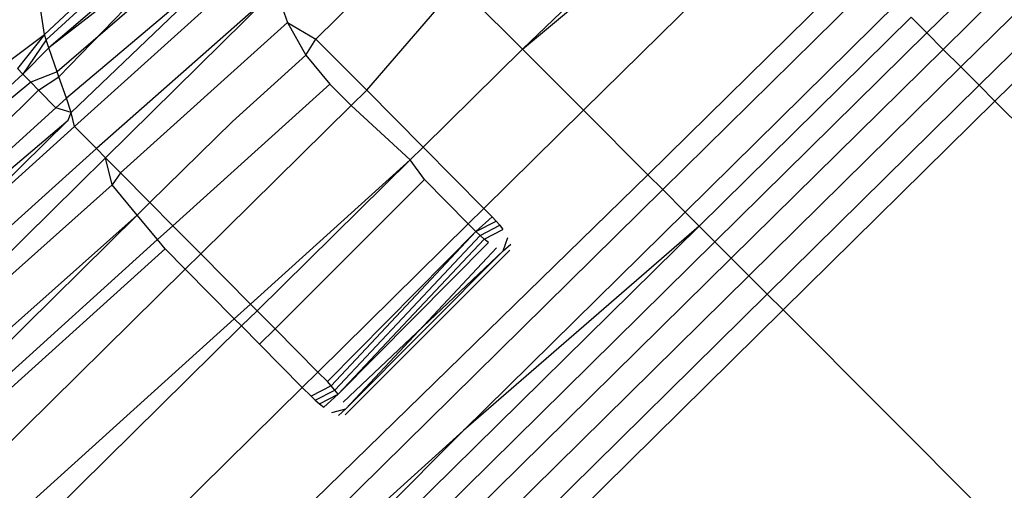
# Model space of a CAD drawing. Extents: x -46.6 to 49.4, y -25.9 to 22.1.
# Drawn here: x 40.1 to 40.3, y 14.9 to 15 of the extents above; entities that cross this region are included whole.
import ezdxf

# ---------------------------------------------------------------- set-up
doc = ezdxf.new("R2010")
doc.units = 0
doc.header["$MEASUREMENT"] = 0
doc.layers.get('0').update_dxf_attribs({"linetype": 'CONTINUOUS'})

msp = doc.modelspace()

# ---------------------------------------------------------------- linework, layer by layer
for p, q in [((40.24558, 14.94986), (40.27547, 14.97931)), ((40.16688, 14.9467), (40.19644, 14.97497)), ((40.17876, 14.93482), (40.22, 14.97544)), ((40.24875, 14.94668), (40.27865, 14.97613)), ((40.07388, 14.94956), (40.10092, 14.97477)), ((40.10173, 14.97391), (40.07425, 14.9485)), ((40.16688, 14.9467), (40.1987, 14.97321)), ((40.1038, 14.97183), (40.07478, 14.94696)), ((40.25219, 14.94325), (40.28208, 14.9727)), ((40.10505, 14.97056), (40.07478, 14.94696)), ((40.07672, 14.94135), (40.10505, 14.97056)), ((40.25574, 14.93969), (40.28564, 14.96914)), ((40.10695, 14.96865), (40.07639, 14.94232)), ((40.28873, 14.96605), (40.25884, 14.9366)), ((40.11081, 14.96475), (40.07818, 14.93716)), ((40.07913, 14.93439), (40.11081, 14.96475)), ((40.12673, 14.94869), (40.14167, 14.9634)), ((40.11346, 14.96208), (40.07977, 14.93167)), ((40.19132, 14.92226), (40.23255, 14.96288)), ((40.19419, 14.91939), (40.23542, 14.96002)), ((40.07388, 14.94956), (40.07263, 14.95781)), ((40.15466, 14.95892), (40.16688, 14.9467)), ((40.11808, 14.95742), (40.08401, 14.92739)), ((40.08579, 14.9256), (40.11808, 14.95742)), ((40.11992, 14.95556), (40.12118, 14.95193)), ((40.13661, 14.93871), (40.15024, 14.9545)), ((40.23979, 14.95565), (40.19856, 14.91502)), ((40.12118, 14.95193), (40.08872, 14.92263)), ((40.12118, 14.95193), (40.12476, 14.94557)), ((40.12118, 14.95193), (40.12673, 14.94869)), ((40.20127, 14.91231), (40.2425, 14.95293)), ((40.2425, 14.95293), (40.24558, 14.94986)), ((40.06718, 14.94449), (40.07388, 14.94956)), ((40.07388, 14.94956), (40.06863, 14.94296)), ((40.07425, 14.9485), (40.06968, 14.94185)), ((40.07425, 14.9485), (40.07388, 14.94956)), ((40.07478, 14.94696), (40.07425, 14.9485)), ((40.12476, 14.94557), (40.12673, 14.94869)), ((40.12673, 14.94869), (40.13661, 14.93871)), ((40.20434, 14.90924), (40.24558, 14.94986)), ((40.24558, 14.94986), (40.24875, 14.94668)), ((40.07478, 14.94696), (40.06968, 14.94185)), ((40.07639, 14.94232), (40.07478, 14.94696)), ((40.14756, 14.92766), (40.16688, 14.9467)), ((40.17876, 14.93482), (40.16688, 14.9467)), ((40.20752, 14.90606), (40.24875, 14.94668)), ((40.24875, 14.94668), (40.25219, 14.94325)), ((40.11047, 14.93267), (40.12476, 14.94557)), ((40.12476, 14.94557), (40.12943, 14.93993)), ((40.06968, 14.94185), (40.06863, 14.94296)), ((40.07639, 14.94232), (40.07123, 14.94028)), ((40.07672, 14.94135), (40.07639, 14.94232)), ((40.21095, 14.90263), (40.25219, 14.94325)), ((40.25219, 14.94325), (40.25574, 14.93969)), ((40.03755, 14.91233), (40.06968, 14.94185)), ((40.07123, 14.94028), (40.06968, 14.94185)), ((40.07276, 14.93874), (40.07672, 14.94135)), ((40.07818, 14.93716), (40.07672, 14.94135)), ((39.99424, 14.86138), (40.07276, 14.93874)), ((40.07123, 14.94028), (40.03755, 14.91233)), ((40.07276, 14.93874), (40.07123, 14.94028)), ((40.07614, 14.93532), (40.07276, 14.93874)), ((40.12943, 14.93993), (40.0989, 14.91237)), ((40.13359, 14.93574), (40.12943, 14.93993)), ((40.13359, 14.93574), (40.13661, 14.93871)), ((40.13661, 14.93871), (40.14756, 14.92766)), ((40.21451, 14.89907), (40.25574, 14.93969)), ((40.25574, 14.93969), (40.25884, 14.9366)), ((40.07818, 14.93716), (40.07614, 14.93532)), ((40.07913, 14.93439), (40.07818, 14.93716)), ((40.25884, 14.9366), (40.2176, 14.89598)), ((40.25884, 14.9366), (40.50946, 14.68598)), ((40.07614, 14.93532), (39.99424, 14.86138)), ((40.07913, 14.93439), (40.07614, 14.93532)), ((40.10432, 14.90689), (40.13359, 14.93574)), ((40.14503, 14.92517), (40.13359, 14.93574)), ((40.15939, 14.91573), (40.17876, 14.93482)), ((40.19132, 14.92226), (40.17876, 14.93482)), ((39.99424, 14.86138), (40.07852, 14.93293)), ((40.04954, 14.90438), (40.07852, 14.93293)), ((40.07852, 14.93293), (40.07913, 14.93439)), ((40.07977, 14.93167), (40.07913, 14.93439)), ((40.07977, 14.93167), (40.04954, 14.90438)), ((40.08401, 14.92739), (40.07977, 14.93167)), ((40.09443, 14.91687), (40.11047, 14.93267)), ((40.08401, 14.92739), (39.98118, 14.83455)), ((40.08579, 14.9256), (40.08401, 14.92739)), ((40.14503, 14.92517), (40.14756, 14.92766)), ((40.14756, 14.92766), (40.15939, 14.91573)), ((40.01764, 14.85846), (40.08579, 14.9256)), ((40.08706, 14.92033), (40.08579, 14.9256)), ((40.08872, 14.92263), (40.08579, 14.9256)), ((40.11398, 14.89714), (40.14503, 14.92517)), ((40.11527, 14.89584), (40.14503, 14.92517)), ((40.14783, 14.92137), (40.14503, 14.92517)), ((39.99267, 14.72878), (40.19132, 14.92226)), ((40.08872, 14.92263), (40.08706, 14.92033)), ((40.09443, 14.91687), (40.08872, 14.92263)), ((40.11877, 14.89231), (40.14783, 14.92137)), ((40.15637, 14.91275), (40.14783, 14.92137)), ((40.19419, 14.91939), (40.19132, 14.92226)), ((40.08706, 14.92033), (40.01764, 14.85846)), ((40.05022, 14.77754), (40.19419, 14.91939)), ((40.09195, 14.91442), (40.08706, 14.92033)), ((40.19856, 14.91502), (40.19419, 14.91939)), ((40.09195, 14.91442), (40.09443, 14.91687)), ((40.0989, 14.91237), (40.09443, 14.91687)), ((40.15637, 14.91275), (40.15939, 14.91573)), ((40.15939, 14.91573), (40.16101, 14.9141)), ((40.09195, 14.91442), (39.98775, 14.82187)), ((39.99063, 14.81459), (40.09195, 14.91442)), ((40.0959, 14.90966), (40.09195, 14.91442)), ((40.19856, 14.91502), (40.15543, 14.87253)), ((40.16101, 14.9141), (40.15786, 14.91125)), ((40.16101, 14.9141), (40.16177, 14.91329)), ((40.20127, 14.91231), (40.19856, 14.91502)), ((36.28626, 11.05499), (40.20127, 14.91231)), ((40.0989, 14.91237), (40.0959, 14.90966)), ((40.10432, 14.90689), (40.0989, 14.91237)), ((40.12709, 14.88391), (40.15637, 14.91275)), ((40.20127, 14.91231), (40.15543, 14.87253)), ((40.15786, 14.91125), (40.15637, 14.91275)), ((40.15786, 14.91125), (40.16177, 14.91329)), ((40.15866, 14.91048), (40.16248, 14.91246)), ((40.16177, 14.91329), (40.16248, 14.91246)), ((40.16248, 14.91246), (40.16311, 14.91165)), ((40.20434, 14.90924), (40.20127, 14.91231)), ((40.15786, 14.91125), (40.12895, 14.88204)), ((40.15786, 14.91125), (40.12971, 14.88123)), ((40.13042, 14.88041), (40.15866, 14.91048)), ((40.13105, 14.87959), (40.15948, 14.90976)), ((40.15866, 14.91048), (40.15786, 14.91125)), ((40.15948, 14.90976), (40.15866, 14.91048)), ((40.15948, 14.90976), (40.16311, 14.91165)), ((40.1603, 14.90911), (40.15948, 14.90976)), ((40.16318, 14.90752), (40.16409, 14.9101)), ((36.28997, 11.05254), (40.20434, 14.90924)), ((40.0959, 14.90966), (39.99063, 14.81459)), ((39.99144, 14.81224), (40.09737, 14.90788)), ((40.09737, 14.90788), (40.0959, 14.90966)), ((40.09737, 14.90788), (40.1013, 14.90392)), ((40.13105, 14.87959), (40.1603, 14.90911)), ((40.13256, 14.87675), (40.16186, 14.90809)), ((40.16318, 14.90752), (40.16461, 14.90881)), ((40.20752, 14.90606), (40.20434, 14.90924)), ((36.29337, 11.04958), (40.20752, 14.90606)), ((40.1013, 14.90392), (40.10432, 14.90689)), ((40.11398, 14.89714), (40.10432, 14.90689)), ((40.13203, 14.87804), (40.16318, 14.90752)), ((40.13239, 14.87556), (40.16445, 14.90761)), ((40.13256, 14.87675), (40.16318, 14.90752)), ((40.21095, 14.90263), (40.20752, 14.90606)), ((36.29704, 11.04638), (40.21095, 14.90263)), ((39.99541, 14.79959), (40.1013, 14.90392)), ((40.1013, 14.90392), (40.11083, 14.89429)), ((40.21451, 14.89907), (40.21095, 14.90263)), ((36.30084, 11.04306), (40.21451, 14.89907)), ((40.2176, 14.89598), (40.21451, 14.89907)), ((40.11083, 14.89429), (40.11398, 14.89714)), ((40.11527, 14.89584), (40.11398, 14.89714)), ((40.2176, 14.89598), (36.30414, 11.04017)), ((40.11225, 14.89287), (40.11527, 14.89584)), ((40.11877, 14.89231), (40.11527, 14.89584)), ((40.48771, 14.62587), (40.2176, 14.89598)), ((39.99695, 14.79147), (40.11083, 14.89429)), ((39.99851, 14.78081), (40.11225, 14.89287)), ((40.11083, 14.89429), (40.11225, 14.89287)), ((40.11225, 14.89287), (40.11577, 14.88931)), ((40.11577, 14.88931), (40.11877, 14.89231)), ((40.12709, 14.88391), (40.11877, 14.89231)), ((40.11577, 14.88931), (40.12407, 14.88093)), ((40.12407, 14.88093), (40.12709, 14.88391)), ((40.12895, 14.88204), (40.12709, 14.88391)), ((40.12971, 14.88123), (40.1258, 14.87919)), ((40.12971, 14.88123), (40.12895, 14.88204)), ((40.13042, 14.88041), (40.12971, 14.88123)), ((39.9983, 14.75702), (40.12407, 14.88093)), ((40.12407, 14.88093), (40.1258, 14.87919)), ((40.1258, 14.87919), (40.1266, 14.87842)), ((40.1266, 14.87842), (40.13042, 14.88041)), ((40.12742, 14.8777), (40.13105, 14.87959)), ((40.12824, 14.87705), (40.13105, 14.87959)), ((40.13105, 14.87959), (40.13042, 14.88041)), ((40.1266, 14.87842), (40.12742, 14.8777)), ((40.12742, 14.8777), (40.12824, 14.87705)), ((40.1298, 14.87603), (40.13256, 14.87675)), ((40.13112, 14.87546), (40.13256, 14.87675)), ((40.15543, 14.87253), (39.96421, 14.68123)), ((40.15543, 14.87253), (40.05022, 14.77754))]:
    msp.add_line(p, q)

doc.saveas('drawing.dxf')
